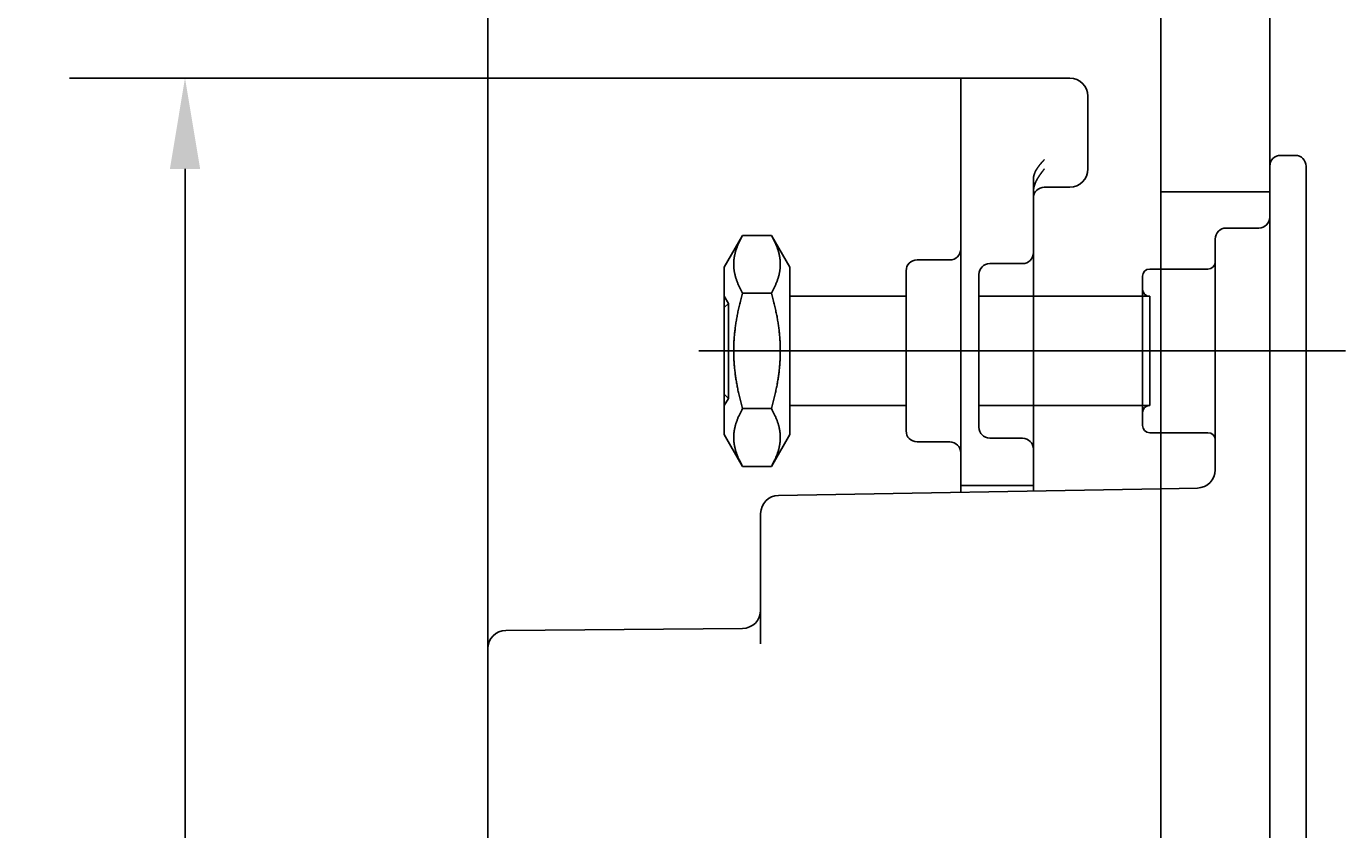
# Model space of a CAD drawing. Extents: x 12 to 149, y 8 to 286.
# Drawn here: x 110 to 146, y 210 to 232 of the extents above; entities that cross this region are included whole.
import ezdxf

# ---------------------------------------------------------------- set-up
doc = ezdxf.new("R2010")
doc.units = 0
doc.layers.get('0').update_dxf_attribs({"linetype": 'CONTINUOUS'})
doc.layers.get('DEFPOINTS').update_dxf_attribs({"linetype": 'CONTINUOUS'})
for name, color, linetype in [('BEMAßUNGEN_DIN_', 7, 'CONTINUOUS'), ('MITTELLINIE_DIN_', 7, 'CONTINUOUS'), ('SICHTBARE_KANTEN_DIN_', 7, 'CONTINUOUS'), ('VERDECKTE_KANTEN_DIN_', 7, 'CONTINUOUS')]:
    doc.layers.add(name, color=color, linetype=linetype)
doc.styles.add('STANDARD-DIN_0', font='txt.shx', dxfattribs={"bigfont": 'bigfont.shx'})
doc.dimstyles.get("Standard").update_dxf_attribs({"dimtxt": 0.18, "dimasz": 0.18, "dimexe": 0.18, "dimexo": 0.0625, "dimgap": 0.09, "dimtad": 0, "dimtih": 1, "dimtoh": 1, "dimzin": 0, "dimcen": 0.09, "dimazin": 3, "dimtfac": 1, "dimtofl": 0, "dimtmove": 0, "dimatfit": 3})

# ---------------------------------------------------------------- blocks, each defined once
blk = doc.blocks.new('*U93')
at = {"layer": 'BEMAßUNGEN_DIN_', "color": 7, "style": 'STANDARD-DIN_0'}
blk.add_text('18.5', height=3.5, dxfattribs=at).set_placement((127.426, 272.571))
blk = doc.blocks.new('*D22')
at = {"layer": 'BEMAßUNGEN_DIN_', "color": 7, "linetype": 'CONTINUOUS'}
for p, q in [((122.853, 213.21), (122.853, 274.946)), ((141.353, 251.771), (141.353, 274.946)), ((138.853, 271.771), (125.353, 271.771))]:
    blk.add_line(p, q, dxfattribs=at)
for points in [[(125.353, 272.187), (125.353, 271.354), (122.853, 271.771)], [(138.853, 272.187), (138.853, 271.354), (141.353, 271.771)]]:
    blk.add_solid(points, dxfattribs=at)
at = {"layer": 'DEFPOINTS', "color": 0, "linetype": 'CONTINUOUS'}
for p in [(122.853, 271.771), (141.353, 251.771), (122.853, 213.21)]:
    blk.add_point(p, dxfattribs=at)
blk.add_blockref('*U93', (0, 0))
blk = doc.blocks.new('*U94')
at = {"layer": 'BEMAßUNGEN_DIN_', "color": 7, "style": 'STANDARD-DIN_0'}
blk.add_text('68', height=3.5, rotation=90, dxfattribs=at).set_placement((113.725, 193.954))
blk = doc.blocks.new('*D23')
at = {"layer": 'BEMAßUNGEN_DIN_', "color": 7, "linetype": 'CONTINUOUS'}
for p, q in [((135.853, 230.996), (111.35, 230.996)), ((114.525, 228.496), (114.525, 165.246)), ((135.853, 162.746), (111.35, 162.746))]:
    blk.add_line(p, q, dxfattribs=at)
for points in [[(114.109, 228.496), (114.942, 228.496), (114.525, 230.996)], [(114.109, 165.246), (114.942, 165.246), (114.525, 162.746)]]:
    blk.add_solid(points, dxfattribs=at)
at = {"layer": 'DEFPOINTS', "color": 0, "linetype": 'CONTINUOUS'}
for p in [(135.853, 230.996), (114.525, 162.746), (135.853, 162.746)]:
    blk.add_point(p, dxfattribs=at)
blk.add_blockref('*U94', (0, 0))

msp = doc.modelspace()

# ---------------------------------------------------------------- linework, layer by layer
at = {"layer": 'MITTELLINIE_DIN_'}
msp.add_line((146.438, 223.496), (128.653, 223.496), dxfattribs=at)
at = {"layer": 'SICHTBARE_KANTEN_DIN_'}
for p, q in [((141.353, 82.871), (141.353, 251.771)), ((144.353, 251.771), (144.353, 82.871)), ((135.853, 230.496), (135.853, 230.996)), ((135.853, 230.996), (138.853, 230.996)), ((135.853, 230.496), (135.853, 223.443)), ((139.353, 228.496), (139.353, 230.496)), ((145.053, 228.871), (144.653, 228.871)), ((145.353, 228.571), (145.353, 226.371)), ((137.853, 227.871), (137.853, 223.443)), ((138.153, 227.996), (138.853, 227.996)), ((129.353, 225.796), (129.858, 226.671)), ((130.647, 226.671), (129.858, 226.671)), ((131.153, 225.796), (130.647, 226.671)), ((145.353, 226.371), (145.353, 167.371)), ((135.553, 225.996), (134.653, 225.996)), ((129.353, 225.796), (129.353, 221.196)), ((131.153, 221.196), (131.153, 225.796)), ((134.353, 221.296), (134.353, 225.696)), ((141.353, 225.746), (141.053, 225.746)), ((140.853, 221.446), (140.853, 225.546)), ((130.647, 225.083), (129.858, 225.083)), ((134.353, 224.996), (131.153, 224.996)), ((140.853, 224.996), (137.853, 224.996)), ((135.853, 221.395), (135.853, 223.443)), ((137.853, 223.443), (137.853, 221.395)), ((130.647, 221.908), (129.858, 221.908)), ((134.353, 221.996), (131.153, 221.996)), ((140.853, 221.996), (137.853, 221.996)), ((135.853, 221.395), (135.853, 220.157)), ((137.853, 220.157), (137.853, 221.395)), ((129.353, 221.196), (129.858, 220.32)), ((131.153, 221.196), (130.647, 220.32)), ((135.553, 220.996), (134.653, 220.996)), ((141.353, 221.246), (141.053, 221.246)), ((130.647, 220.32), (129.858, 220.32)), ((135.853, 219.796), (135.853, 220.157)), ((137.853, 220.157), (137.853, 219.796)), ((130.846, 219.523), (130.844, 219.523)), ((141.353, 219.706), (130.846, 219.523)), ((135.853, 219.796), (135.853, 219.708)), ((135.853, 219.796), (137.853, 219.796)), ((135.853, 219.708), (135.853, 219.683)), ((135.853, 219.61), (135.853, 219.683)), ((137.853, 219.708), (137.853, 219.796)), ((137.853, 219.683), (137.853, 219.708)), ((137.853, 219.683), (137.853, 219.645)), ((130.353, 219.023), (130.353, 217.179)), ((130.353, 217.179), (130.353, 215.442)), ((129.857, 215.866), (123.348, 215.809)), ((122.853, 215.31), (122.853, 213.21)), ((122.853, 213.21), (122.853, 197.921))]:
    msp.add_line(p, q, dxfattribs=at)
for points in [[(138.153, 228.496, 0), (138.151, 228.493, 0), (138.149, 228.49, 0), (138.146, 228.487, 0), (138.144, 228.485, 0), (138.142, 228.482, 0), (138.14, 228.479, 0), (138.138, 228.476, 0), (138.136, 228.473, 0), (138.133, 228.47, 0), (138.131, 228.468, 0), (138.129, 228.465, 0), (138.127, 228.462, 0), (138.125, 228.459, 0), (138.122, 228.456, 0), (138.12, 228.453, 0), (138.118, 228.45, 0), (138.116, 228.448, 0), (138.114, 228.445, 0), (138.111, 228.442, 0), (138.109, 228.439, 0), (138.107, 228.436, 0), (138.105, 228.433, 0), (138.102, 228.43, 0), (138.1, 228.427, 0), (138.098, 228.424, 0), (138.096, 228.421, 0), (138.094, 228.418, 0), (138.091, 228.415, 0), (138.089, 228.412, 0), (138.087, 228.409, 0), (138.085, 228.406, 0), (138.082, 228.403, 0), (138.08, 228.4, 0), (138.078, 228.397, 0), (138.076, 228.394, 0), (138.073, 228.391, 0), (138.071, 228.388, 0), (138.069, 228.385, 0), (138.067, 228.382, 0), (138.065, 228.379, 0), (138.062, 228.376, 0), (138.06, 228.373, 0), (138.058, 228.37, 0), (138.056, 228.367, 0), (138.053, 228.363, 0), (138.051, 228.36, 0), (138.049, 228.357, 0), (138.047, 228.354, 0), (138.045, 228.351, 0), (138.042, 228.348, 0), (138.04, 228.345, 0), (138.038, 228.342, 0), (138.036, 228.339, 0), (138.034, 228.335, 0), (138.032, 228.332, 0), (138.029, 228.329, 0), (138.027, 228.326, 0), (138.025, 228.323, 0), (138.023, 228.32, 0), (138.021, 228.317, 0), (138.019, 228.313, 0), (138.016, 228.31, 0), (138.014, 228.307, 0), (138.012, 228.304, 0), (138.01, 228.301, 0), (138.008, 228.298, 0), (138.006, 228.294, 0), (138.004, 228.291, 0), (138.002, 228.288, 0), (138, 228.285, 0), (137.998, 228.282, 0), (137.996, 228.279, 0), (137.993, 228.275, 0), (137.991, 228.272, 0), (137.989, 228.269, 0), (137.987, 228.266, 0), (137.985, 228.263, 0), (137.983, 228.259, 0), (137.981, 228.256, 0), (137.979, 228.253, 0), (137.977, 228.25, 0), (137.975, 228.247, 0), (137.974, 228.243, 0), (137.972, 228.24, 0), (137.97, 228.237, 0), (137.968, 228.234, 0), (137.966, 228.231, 0), (137.964, 228.227, 0), (137.962, 228.224, 0), (137.96, 228.221, 0), (137.958, 228.218, 0), (137.957, 228.215, 0), (137.955, 228.211, 0), (137.953, 228.208, 0), (137.951, 228.205, 0), (137.949, 228.202, 0), (137.948, 228.198, 0), (137.946, 228.195, 0), (137.944, 228.192, 0), (137.942, 228.189, 0), (137.941, 228.186, 0), (137.939, 228.182, 0), (137.937, 228.179, 0), (137.936, 228.176, 0), (137.934, 228.173, 0), (137.932, 228.17, 0), (137.931, 228.166, 0), (137.929, 228.163, 0), (137.927, 228.16, 0), (137.926, 228.157, 0), (137.924, 228.154, 0), (137.923, 228.15, 0), (137.921, 228.147, 0), (137.92, 228.144, 0), (137.918, 228.141, 0), (137.917, 228.138, 0), (137.915, 228.135, 0), (137.914, 228.131, 0), (137.912, 228.128, 0), (137.911, 228.125, 0), (137.91, 228.122, 0), (137.908, 228.118, 0), (137.907, 228.115, 0), (137.906, 228.112, 0), (137.904, 228.109, 0), (137.903, 228.105, 0), (137.902, 228.102, 0), (137.9, 228.098, 0), (137.899, 228.095, 0), (137.898, 228.092, 0), (137.896, 228.088, 0), (137.895, 228.085, 0), (137.894, 228.081, 0), (137.893, 228.078, 0), (137.891, 228.074, 0), (137.89, 228.071, 0), (137.889, 228.067, 0), (137.888, 228.064, 0), (137.887, 228.06, 0), (137.885, 228.057, 0), (137.884, 228.053, 0), (137.883, 228.05, 0), (137.882, 228.046, 0), (137.881, 228.042, 0), (137.88, 228.039, 0), (137.879, 228.035, 0), (137.878, 228.031, 0), (137.877, 228.028, 0), (137.876, 228.024, 0), (137.875, 228.021, 0), (137.874, 228.017, 0), (137.873, 228.013, 0), (137.872, 228.01, 0), (137.871, 228.006, 0), (137.87, 228.002, 0), (137.869, 227.998, 0), (137.868, 227.995, 0), (137.867, 227.991, 0), (137.867, 227.987, 0), (137.866, 227.984, 0), (137.865, 227.98, 0), (137.864, 227.976, 0), (137.863, 227.973, 0), (137.863, 227.969, 0), (137.862, 227.965, 0), (137.861, 227.962, 0), (137.861, 227.958, 0), (137.86, 227.954, 0), (137.86, 227.95, 0), (137.859, 227.947, 0), (137.858, 227.943, 0), (137.858, 227.939, 0), (137.857, 227.936, 0), (137.857, 227.932, 0), (137.856, 227.928, 0), (137.856, 227.925, 0), (137.856, 227.921, 0), (137.855, 227.917, 0), (137.855, 227.914, 0), (137.855, 227.91, 0), (137.854, 227.907, 0), (137.854, 227.903, 0), (137.854, 227.899, 0), (137.854, 227.896, 0), (137.853, 227.892, 0), (137.853, 227.889, 0), (137.853, 227.885, 0), (137.853, 227.882, 0), (137.853, 227.878, 0), (137.853, 227.875, 0), (137.853, 227.871, 0)], [(129.858, 226.671, 0), (129.847, 226.652, 0), (129.837, 226.633, 0), (129.826, 226.614, 0), (129.816, 226.595, 0), (129.806, 226.577, 0), (129.797, 226.558, 0), (129.788, 226.54, 0), (129.779, 226.522, 0), (129.77, 226.504, 0), (129.761, 226.486, 0), (129.753, 226.468, 0), (129.745, 226.451, 0), (129.738, 226.433, 0), (129.73, 226.416, 0), (129.723, 226.399, 0), (129.716, 226.382, 0), (129.71, 226.365, 0), (129.703, 226.348, 0), (129.697, 226.331, 0), (129.691, 226.314, 0), (129.685, 226.298, 0), (129.68, 226.281, 0), (129.674, 226.265, 0), (129.669, 226.248, 0), (129.665, 226.232, 0), (129.66, 226.216, 0), (129.656, 226.2, 0), (129.652, 226.183, 0), (129.648, 226.167, 0), (129.644, 226.151, 0), (129.64, 226.135, 0), (129.637, 226.119, 0), (129.634, 226.104, 0), (129.631, 226.088, 0), (129.629, 226.072, 0), (129.626, 226.056, 0), (129.624, 226.041, 0), (129.622, 226.025, 0), (129.62, 226.009, 0), (129.618, 225.994, 0), (129.617, 225.978, 0), (129.616, 225.963, 0), (129.615, 225.947, 0), (129.614, 225.932, 0), (129.613, 225.916, 0), (129.613, 225.9, 0), (129.613, 225.885, 0), (129.613, 225.869, 0), (129.613, 225.854, 0), (129.613, 225.838, 0), (129.614, 225.823, 0), (129.615, 225.807, 0), (129.616, 225.792, 0), (129.617, 225.776, 0), (129.618, 225.761, 0), (129.62, 225.745, 0), (129.622, 225.729, 0), (129.624, 225.714, 0), (129.626, 225.698, 0), (129.629, 225.682, 0), (129.631, 225.667, 0), (129.634, 225.651, 0), (129.637, 225.635, 0), (129.64, 225.619, 0), (129.644, 225.603, 0), (129.648, 225.587, 0), (129.652, 225.571, 0), (129.656, 225.555, 0), (129.66, 225.539, 0), (129.665, 225.522, 0), (129.669, 225.506, 0), (129.674, 225.49, 0), (129.68, 225.473, 0), (129.685, 225.457, 0), (129.691, 225.44, 0), (129.697, 225.423, 0), (129.703, 225.407, 0), (129.71, 225.39, 0), (129.716, 225.373, 0), (129.723, 225.355, 0), (129.73, 225.338, 0), (129.738, 225.321, 0), (129.745, 225.303, 0), (129.753, 225.286, 0), (129.761, 225.268, 0), (129.77, 225.25, 0), (129.779, 225.232, 0), (129.788, 225.214, 0), (129.797, 225.196, 0), (129.806, 225.178, 0), (129.816, 225.159, 0), (129.826, 225.14, 0), (129.837, 225.122, 0), (129.847, 225.103, 0), (129.858, 225.083, 0)], [(130.647, 225.083, 0), (130.658, 225.103, 0), (130.669, 225.122, 0), (130.679, 225.14, 0), (130.69, 225.159, 0), (130.699, 225.178, 0), (130.709, 225.196, 0), (130.718, 225.214, 0), (130.727, 225.232, 0), (130.736, 225.25, 0), (130.744, 225.268, 0), (130.752, 225.286, 0), (130.76, 225.303, 0), (130.768, 225.321, 0), (130.775, 225.338, 0), (130.783, 225.355, 0), (130.79, 225.373, 0), (130.796, 225.39, 0), (130.803, 225.407, 0), (130.809, 225.423, 0), (130.815, 225.44, 0), (130.82, 225.457, 0), (130.826, 225.473, 0), (130.831, 225.49, 0), (130.836, 225.506, 0), (130.841, 225.522, 0), (130.846, 225.539, 0), (130.85, 225.555, 0), (130.854, 225.571, 0), (130.858, 225.587, 0), (130.862, 225.603, 0), (130.865, 225.619, 0), (130.869, 225.635, 0), (130.872, 225.651, 0), (130.875, 225.667, 0), (130.877, 225.682, 0), (130.88, 225.698, 0), (130.882, 225.714, 0), (130.884, 225.729, 0), (130.886, 225.745, 0), (130.887, 225.761, 0), (130.889, 225.776, 0), (130.89, 225.792, 0), (130.891, 225.807, 0), (130.892, 225.823, 0), (130.892, 225.838, 0), (130.893, 225.854, 0), (130.893, 225.869, 0), (130.893, 225.885, 0), (130.893, 225.9, 0), (130.892, 225.916, 0), (130.892, 225.932, 0), (130.891, 225.947, 0), (130.89, 225.963, 0), (130.889, 225.978, 0), (130.887, 225.994, 0), (130.886, 226.009, 0), (130.884, 226.025, 0), (130.882, 226.041, 0), (130.88, 226.056, 0), (130.877, 226.072, 0), (130.875, 226.088, 0), (130.872, 226.104, 0), (130.869, 226.119, 0), (130.865, 226.135, 0), (130.862, 226.151, 0), (130.858, 226.167, 0), (130.854, 226.183, 0), (130.85, 226.2, 0), (130.846, 226.216, 0), (130.841, 226.232, 0), (130.836, 226.248, 0), (130.831, 226.265, 0), (130.826, 226.281, 0), (130.82, 226.298, 0), (130.815, 226.314, 0), (130.809, 226.331, 0), (130.803, 226.348, 0), (130.796, 226.365, 0), (130.79, 226.382, 0), (130.783, 226.399, 0), (130.775, 226.416, 0), (130.768, 226.433, 0), (130.76, 226.451, 0), (130.752, 226.468, 0), (130.744, 226.486, 0), (130.736, 226.504, 0), (130.727, 226.522, 0), (130.718, 226.54, 0), (130.709, 226.558, 0), (130.699, 226.577, 0), (130.69, 226.595, 0), (130.679, 226.614, 0), (130.669, 226.633, 0), (130.658, 226.652, 0), (130.647, 226.671, 0)], [(129.858, 225.083, 0), (129.847, 225.045, 0), (129.837, 225.007, 0), (129.826, 224.969, 0), (129.816, 224.932, 0), (129.806, 224.895, 0), (129.797, 224.858, 0), (129.788, 224.821, 0), (129.779, 224.785, 0), (129.77, 224.749, 0), (129.761, 224.714, 0), (129.753, 224.678, 0), (129.745, 224.643, 0), (129.738, 224.608, 0), (129.73, 224.573, 0), (129.723, 224.539, 0), (129.716, 224.505, 0), (129.71, 224.471, 0), (129.703, 224.437, 0), (129.697, 224.403, 0), (129.691, 224.37, 0), (129.685, 224.337, 0), (129.68, 224.303, 0), (129.674, 224.271, 0), (129.669, 224.238, 0), (129.665, 224.205, 0), (129.66, 224.173, 0), (129.656, 224.14, 0), (129.652, 224.108, 0), (129.648, 224.076, 0), (129.644, 224.044, 0), (129.64, 224.012, 0), (129.637, 223.98, 0), (129.634, 223.949, 0), (129.631, 223.917, 0), (129.629, 223.885, 0), (129.626, 223.854, 0), (129.624, 223.823, 0), (129.622, 223.791, 0), (129.62, 223.76, 0), (129.618, 223.729, 0), (129.617, 223.698, 0), (129.616, 223.666, 0), (129.615, 223.635, 0), (129.614, 223.604, 0), (129.613, 223.573, 0), (129.613, 223.542, 0), (129.613, 223.511, 0), (129.613, 223.48, 0), (129.613, 223.449, 0), (129.613, 223.418, 0), (129.614, 223.387, 0), (129.615, 223.356, 0), (129.616, 223.325, 0), (129.617, 223.294, 0), (129.618, 223.263, 0), (129.62, 223.231, 0), (129.622, 223.2, 0), (129.624, 223.169, 0), (129.626, 223.137, 0), (129.629, 223.106, 0), (129.631, 223.074, 0), (129.634, 223.043, 0), (129.637, 223.011, 0), (129.64, 222.979, 0), (129.644, 222.947, 0), (129.648, 222.915, 0), (129.652, 222.883, 0), (129.656, 222.851, 0), (129.66, 222.819, 0), (129.665, 222.786, 0), (129.669, 222.753, 0), (129.674, 222.721, 0), (129.68, 222.688, 0), (129.685, 222.655, 0), (129.691, 222.621, 0), (129.697, 222.588, 0), (129.703, 222.554, 0), (129.71, 222.52, 0), (129.716, 222.486, 0), (129.723, 222.452, 0), (129.73, 222.418, 0), (129.738, 222.383, 0), (129.745, 222.348, 0), (129.753, 222.313, 0), (129.761, 222.278, 0), (129.77, 222.242, 0), (129.779, 222.206, 0), (129.788, 222.17, 0), (129.797, 222.133, 0), (129.806, 222.097, 0), (129.816, 222.06, 0), (129.826, 222.022, 0), (129.837, 221.984, 0), (129.847, 221.946, 0), (129.858, 221.908, 0)], [(130.647, 221.908, 0), (130.658, 221.946, 0), (130.669, 221.984, 0), (130.679, 222.022, 0), (130.69, 222.06, 0), (130.699, 222.097, 0), (130.709, 222.133, 0), (130.718, 222.17, 0), (130.727, 222.206, 0), (130.736, 222.242, 0), (130.744, 222.278, 0), (130.752, 222.313, 0), (130.76, 222.348, 0), (130.768, 222.383, 0), (130.775, 222.418, 0), (130.783, 222.452, 0), (130.79, 222.486, 0), (130.796, 222.52, 0), (130.803, 222.554, 0), (130.809, 222.588, 0), (130.815, 222.621, 0), (130.82, 222.655, 0), (130.826, 222.688, 0), (130.831, 222.721, 0), (130.836, 222.753, 0), (130.841, 222.786, 0), (130.846, 222.819, 0), (130.85, 222.851, 0), (130.854, 222.883, 0), (130.858, 222.915, 0), (130.862, 222.947, 0), (130.865, 222.979, 0), (130.869, 223.011, 0), (130.872, 223.043, 0), (130.875, 223.074, 0), (130.877, 223.106, 0), (130.88, 223.137, 0), (130.882, 223.169, 0), (130.884, 223.2, 0), (130.886, 223.231, 0), (130.887, 223.263, 0), (130.889, 223.294, 0), (130.89, 223.325, 0), (130.891, 223.356, 0), (130.892, 223.387, 0), (130.892, 223.418, 0), (130.893, 223.449, 0), (130.893, 223.48, 0), (130.893, 223.511, 0), (130.893, 223.542, 0), (130.892, 223.573, 0), (130.892, 223.604, 0), (130.891, 223.635, 0), (130.89, 223.666, 0), (130.889, 223.698, 0), (130.887, 223.729, 0), (130.886, 223.76, 0), (130.884, 223.791, 0), (130.882, 223.823, 0), (130.88, 223.854, 0), (130.877, 223.885, 0), (130.875, 223.917, 0), (130.872, 223.949, 0), (130.869, 223.98, 0), (130.865, 224.012, 0), (130.862, 224.044, 0), (130.858, 224.076, 0), (130.854, 224.108, 0), (130.85, 224.14, 0), (130.846, 224.173, 0), (130.841, 224.205, 0), (130.836, 224.238, 0), (130.831, 224.271, 0), (130.826, 224.303, 0), (130.82, 224.337, 0), (130.815, 224.37, 0), (130.809, 224.403, 0), (130.803, 224.437, 0), (130.796, 224.471, 0), (130.79, 224.505, 0), (130.783, 224.539, 0), (130.775, 224.573, 0), (130.768, 224.608, 0), (130.76, 224.643, 0), (130.752, 224.678, 0), (130.744, 224.714, 0), (130.736, 224.749, 0), (130.727, 224.785, 0), (130.718, 224.821, 0), (130.709, 224.858, 0), (130.699, 224.895, 0), (130.69, 224.932, 0), (130.679, 224.969, 0), (130.669, 225.007, 0), (130.658, 225.045, 0), (130.647, 225.083, 0)], [(129.858, 221.908, 0), (129.847, 221.889, 0), (129.837, 221.87, 0), (129.826, 221.851, 0), (129.816, 221.832, 0), (129.806, 221.814, 0), (129.797, 221.795, 0), (129.788, 221.777, 0), (129.779, 221.759, 0), (129.77, 221.741, 0), (129.761, 221.723, 0), (129.753, 221.705, 0), (129.745, 221.688, 0), (129.738, 221.67, 0), (129.73, 221.653, 0), (129.723, 221.636, 0), (129.716, 221.619, 0), (129.71, 221.602, 0), (129.703, 221.585, 0), (129.697, 221.568, 0), (129.691, 221.551, 0), (129.685, 221.535, 0), (129.68, 221.518, 0), (129.674, 221.502, 0), (129.669, 221.485, 0), (129.665, 221.469, 0), (129.66, 221.453, 0), (129.656, 221.436, 0), (129.652, 221.42, 0), (129.648, 221.404, 0), (129.644, 221.388, 0), (129.64, 221.372, 0), (129.637, 221.356, 0), (129.634, 221.341, 0), (129.631, 221.325, 0), (129.629, 221.309, 0), (129.626, 221.293, 0), (129.624, 221.278, 0), (129.622, 221.262, 0), (129.62, 221.246, 0), (129.618, 221.231, 0), (129.617, 221.215, 0), (129.616, 221.199, 0), (129.615, 221.184, 0), (129.614, 221.168, 0), (129.613, 221.153, 0), (129.613, 221.137, 0), (129.613, 221.122, 0), (129.613, 221.106, 0), (129.613, 221.091, 0), (129.613, 221.075, 0), (129.614, 221.06, 0), (129.615, 221.044, 0), (129.616, 221.029, 0), (129.617, 221.013, 0), (129.618, 220.997, 0), (129.62, 220.982, 0), (129.622, 220.966, 0), (129.624, 220.951, 0), (129.626, 220.935, 0), (129.629, 220.919, 0), (129.631, 220.903, 0), (129.634, 220.888, 0), (129.637, 220.872, 0), (129.64, 220.856, 0), (129.644, 220.84, 0), (129.648, 220.824, 0), (129.652, 220.808, 0), (129.656, 220.792, 0), (129.66, 220.776, 0), (129.665, 220.759, 0), (129.669, 220.743, 0), (129.674, 220.727, 0), (129.68, 220.71, 0), (129.685, 220.694, 0), (129.691, 220.677, 0), (129.697, 220.66, 0), (129.703, 220.643, 0), (129.71, 220.626, 0), (129.716, 220.609, 0), (129.723, 220.592, 0), (129.73, 220.575, 0), (129.738, 220.558, 0), (129.745, 220.54, 0), (129.753, 220.523, 0), (129.761, 220.505, 0), (129.77, 220.487, 0), (129.779, 220.469, 0), (129.788, 220.451, 0), (129.797, 220.433, 0), (129.806, 220.415, 0), (129.816, 220.396, 0), (129.826, 220.377, 0), (129.837, 220.358, 0), (129.847, 220.339, 0), (129.858, 220.32, 0)], [(130.647, 220.32, 0), (130.658, 220.339, 0), (130.669, 220.358, 0), (130.679, 220.377, 0), (130.69, 220.396, 0), (130.699, 220.415, 0), (130.709, 220.433, 0), (130.718, 220.451, 0), (130.727, 220.469, 0), (130.736, 220.487, 0), (130.744, 220.505, 0), (130.752, 220.523, 0), (130.76, 220.54, 0), (130.768, 220.558, 0), (130.775, 220.575, 0), (130.783, 220.592, 0), (130.79, 220.609, 0), (130.796, 220.626, 0), (130.803, 220.643, 0), (130.809, 220.66, 0), (130.815, 220.677, 0), (130.82, 220.694, 0), (130.826, 220.71, 0), (130.831, 220.727, 0), (130.836, 220.743, 0), (130.841, 220.759, 0), (130.846, 220.776, 0), (130.85, 220.792, 0), (130.854, 220.808, 0), (130.858, 220.824, 0), (130.862, 220.84, 0), (130.865, 220.856, 0), (130.869, 220.872, 0), (130.872, 220.888, 0), (130.875, 220.903, 0), (130.877, 220.919, 0), (130.88, 220.935, 0), (130.882, 220.951, 0), (130.884, 220.966, 0), (130.886, 220.982, 0), (130.887, 220.997, 0), (130.889, 221.013, 0), (130.89, 221.029, 0), (130.891, 221.044, 0), (130.892, 221.06, 0), (130.892, 221.075, 0), (130.893, 221.091, 0), (130.893, 221.106, 0), (130.893, 221.122, 0), (130.893, 221.137, 0), (130.892, 221.153, 0), (130.892, 221.168, 0), (130.891, 221.184, 0), (130.89, 221.199, 0), (130.889, 221.215, 0), (130.887, 221.231, 0), (130.886, 221.246, 0), (130.884, 221.262, 0), (130.882, 221.278, 0), (130.88, 221.293, 0), (130.877, 221.309, 0), (130.875, 221.325, 0), (130.872, 221.341, 0), (130.869, 221.356, 0), (130.865, 221.372, 0), (130.862, 221.388, 0), (130.858, 221.404, 0), (130.854, 221.42, 0), (130.85, 221.436, 0), (130.846, 221.453, 0), (130.841, 221.469, 0), (130.836, 221.485, 0), (130.831, 221.502, 0), (130.826, 221.518, 0), (130.82, 221.535, 0), (130.815, 221.551, 0), (130.809, 221.568, 0), (130.803, 221.585, 0), (130.796, 221.602, 0), (130.79, 221.619, 0), (130.783, 221.636, 0), (130.775, 221.653, 0), (130.768, 221.67, 0), (130.76, 221.688, 0), (130.752, 221.705, 0), (130.744, 221.723, 0), (130.736, 221.741, 0), (130.727, 221.759, 0), (130.718, 221.777, 0), (130.709, 221.795, 0), (130.699, 221.814, 0), (130.69, 221.832, 0), (130.679, 221.851, 0), (130.669, 221.87, 0), (130.658, 221.889, 0), (130.647, 221.908, 0)]]:
    msp.add_polyline3d(points, dxfattribs=at)
for centre, radius, start, end in [((138.853, 230.496), 0.5, 0, 90), ((144.653, 228.571), 0.3, 90, 180), ((145.053, 228.571), 0.3, 0, 90), ((138.853, 228.496), 0.5, 270, 0), ((138.153, 227.696), 0.3, 90, 180), ((134.653, 225.696), 0.3, 90, 180), ((135.553, 226.296), 0.3, 270, 0), ((141.053, 225.546), 0.2, 90, 180), ((134.653, 221.296), 0.3, 180, 270), ((141.053, 221.446), 0.2, 180, 270), ((135.553, 220.696), 0.3, 0, 90), ((130.853, 219.023), 0.5, 91, 180), ((129.853, 216.366), 0.5, 270.5, 0), ((123.353, 215.31), 0.5, 90.5, 180)]:
    msp.add_arc(centre, radius, start, end, dxfattribs=at)
at = {"layer": 'VERDECKTE_KANTEN_DIN_'}
for p, q in [((137.853, 227.871), (137.853, 228.217)), ((141.353, 227.871), (144.353, 227.871)), ((144.053, 226.871), (143.153, 226.871)), ((142.853, 226.129), (142.853, 226.571)), ((142.853, 226.129), (142.853, 220.224)), ((137.553, 225.896), (136.653, 225.896)), ((142.653, 225.746), (141.353, 225.746)), ((136.353, 225.596), (136.353, 221.396)), ((129.465, 224.801), (129.353, 224.996)), ((131.153, 221.996), (131.153, 224.996)), ((131.153, 224.996), (131.153, 224.996)), ((131.153, 224.996), (131.153, 224.996)), ((137.853, 224.996), (136.353, 224.996)), ((141.053, 224.996), (140.853, 224.996)), ((141.053, 221.996), (141.053, 224.996)), ((129.353, 224.689), (129.465, 224.801)), ((129.465, 224.801), (129.465, 222.19)), ((129.353, 222.302), (129.465, 222.19)), ((129.465, 222.19), (129.353, 221.995)), ((131.153, 221.996), (131.153, 221.995)), ((131.153, 221.996), (131.153, 221.996)), ((137.853, 221.996), (136.353, 221.996)), ((141.053, 221.996), (140.853, 221.996)), ((137.553, 221.096), (136.653, 221.096)), ((142.653, 221.246), (141.353, 221.246)), ((142.362, 219.724), (141.353, 219.706))]:
    msp.add_line(p, q, dxfattribs=at)
for points in [[(137.853, 228.217, 0), (137.853, 228.22, 0), (137.853, 228.223, 0), (137.853, 228.226, 0), (137.853, 228.229, 0), (137.853, 228.232, 0), (137.853, 228.235, 0), (137.854, 228.239, 0), (137.854, 228.242, 0), (137.854, 228.245, 0), (137.854, 228.248, 0), (137.855, 228.251, 0), (137.855, 228.254, 0), (137.855, 228.257, 0), (137.856, 228.26, 0), (137.856, 228.263, 0), (137.856, 228.266, 0), (137.857, 228.27, 0), (137.857, 228.273, 0), (137.858, 228.276, 0), (137.858, 228.279, 0), (137.859, 228.282, 0), (137.86, 228.285, 0), (137.86, 228.289, 0), (137.861, 228.292, 0), (137.861, 228.295, 0), (137.862, 228.298, 0), (137.863, 228.301, 0), (137.863, 228.304, 0), (137.864, 228.308, 0), (137.865, 228.311, 0), (137.866, 228.314, 0), (137.867, 228.317, 0), (137.867, 228.32, 0), (137.868, 228.323, 0), (137.869, 228.327, 0), (137.87, 228.33, 0), (137.871, 228.333, 0), (137.872, 228.336, 0), (137.873, 228.339, 0), (137.874, 228.342, 0), (137.875, 228.345, 0), (137.876, 228.349, 0), (137.877, 228.352, 0), (137.878, 228.355, 0), (137.879, 228.358, 0), (137.88, 228.361, 0), (137.881, 228.364, 0), (137.882, 228.367, 0), (137.883, 228.37, 0), (137.884, 228.373, 0), (137.885, 228.376, 0), (137.887, 228.38, 0), (137.888, 228.383, 0), (137.889, 228.386, 0), (137.89, 228.389, 0), (137.891, 228.392, 0), (137.893, 228.395, 0), (137.894, 228.398, 0), (137.895, 228.401, 0), (137.896, 228.404, 0), (137.898, 228.406, 0), (137.899, 228.409, 0), (137.9, 228.412, 0), (137.902, 228.415, 0), (137.903, 228.418, 0), (137.904, 228.421, 0), (137.906, 228.424, 0), (137.907, 228.427, 0), (137.908, 228.429, 0), (137.91, 228.432, 0), (137.911, 228.435, 0), (137.912, 228.438, 0), (137.914, 228.44, 0), (137.915, 228.443, 0), (137.917, 228.446, 0), (137.918, 228.449, 0), (137.92, 228.451, 0), (137.921, 228.454, 0), (137.923, 228.457, 0), (137.924, 228.46, 0), (137.926, 228.462, 0), (137.927, 228.465, 0), (137.929, 228.468, 0), (137.931, 228.471, 0), (137.932, 228.473, 0), (137.934, 228.476, 0), (137.936, 228.479, 0), (137.937, 228.482, 0), (137.939, 228.484, 0), (137.941, 228.487, 0), (137.942, 228.49, 0), (137.944, 228.493, 0), (137.946, 228.495, 0), (137.948, 228.498, 0), (137.949, 228.501, 0), (137.951, 228.504, 0), (137.953, 228.506, 0), (137.955, 228.509, 0), (137.957, 228.512, 0), (137.958, 228.515, 0), (137.96, 228.517, 0), (137.962, 228.52, 0), (137.964, 228.523, 0), (137.966, 228.526, 0), (137.968, 228.528, 0), (137.97, 228.531, 0), (137.972, 228.534, 0), (137.974, 228.537, 0), (137.975, 228.539, 0), (137.977, 228.542, 0), (137.979, 228.545, 0), (137.981, 228.548, 0), (137.983, 228.55, 0), (137.985, 228.553, 0), (137.987, 228.556, 0), (137.989, 228.559, 0), (137.991, 228.561, 0), (137.993, 228.564, 0), (137.996, 228.567, 0), (137.998, 228.569, 0), (138, 228.572, 0), (138.002, 228.575, 0), (138.004, 228.578, 0), (138.006, 228.58, 0), (138.008, 228.583, 0), (138.01, 228.586, 0), (138.012, 228.589, 0), (138.014, 228.591, 0), (138.016, 228.594, 0), (138.019, 228.597, 0), (138.021, 228.599, 0), (138.023, 228.602, 0), (138.025, 228.605, 0), (138.027, 228.607, 0), (138.029, 228.61, 0), (138.032, 228.613, 0), (138.034, 228.616, 0), (138.036, 228.618, 0), (138.038, 228.621, 0), (138.04, 228.624, 0), (138.042, 228.626, 0), (138.045, 228.629, 0), (138.047, 228.632, 0), (138.049, 228.634, 0), (138.051, 228.637, 0), (138.053, 228.64, 0), (138.056, 228.642, 0), (138.058, 228.645, 0), (138.06, 228.647, 0), (138.062, 228.65, 0), (138.065, 228.653, 0), (138.067, 228.655, 0), (138.069, 228.658, 0), (138.071, 228.661, 0), (138.073, 228.663, 0), (138.076, 228.666, 0), (138.078, 228.668, 0), (138.08, 228.671, 0), (138.082, 228.674, 0), (138.085, 228.676, 0), (138.087, 228.679, 0), (138.089, 228.681, 0), (138.091, 228.684, 0), (138.094, 228.686, 0), (138.096, 228.689, 0), (138.098, 228.691, 0), (138.1, 228.694, 0), (138.102, 228.697, 0), (138.105, 228.699, 0), (138.107, 228.702, 0), (138.109, 228.704, 0), (138.111, 228.707, 0), (138.114, 228.709, 0), (138.116, 228.712, 0), (138.118, 228.714, 0), (138.12, 228.717, 0), (138.122, 228.719, 0), (138.125, 228.722, 0), (138.127, 228.724, 0), (138.129, 228.726, 0), (138.131, 228.729, 0), (138.133, 228.731, 0), (138.136, 228.734, 0), (138.138, 228.736, 0), (138.14, 228.739, 0), (138.142, 228.741, 0), (138.144, 228.743, 0), (138.146, 228.746, 0), (138.149, 228.748, 0), (138.151, 228.751, 0), (138.153, 228.753, 0)], [(145.353, 214.071, 0), (145.353, 214.071, 0), (145.353, 214.071, 0), (145.353, 214.071, 0), (145.353, 214.071, 0), (145.353, 214.071, 0), (145.353, 214.071, 0), (145.353, 214.071, 0), (145.353, 214.071, 0), (145.353, 214.071, 0), (145.353, 214.071, 0), (145.353, 214.072, 0), (145.353, 214.072, 0), (145.353, 214.072, 0), (145.353, 214.072, 0), (145.353, 214.072, 0), (145.353, 214.072, 0), (145.353, 214.072, 0), (145.353, 214.072, 0), (145.353, 214.072, 0), (145.353, 214.072, 0), (145.353, 214.072, 0), (145.353, 214.072, 0), (145.353, 214.072, 0), (145.353, 214.073, 0), (145.353, 214.073, 0), (145.353, 214.073, 0), (145.353, 214.073, 0), (145.353, 214.073, 0), (145.353, 214.073, 0), (145.353, 214.073, 0), (145.353, 214.073, 0), (145.353, 214.073, 0), (145.353, 214.073, 0), (145.353, 214.073, 0), (145.353, 214.073, 0), (145.353, 214.074, 0), (145.353, 214.074, 0), (145.353, 214.074, 0), (145.353, 214.074, 0), (145.353, 214.074, 0), (145.353, 214.074, 0), (145.353, 214.074, 0), (145.353, 214.074, 0), (145.353, 214.074, 0), (145.353, 214.074, 0), (145.353, 214.074, 0), (145.353, 214.074, 0), (145.353, 214.075, 0), (145.353, 214.075, 0), (145.353, 214.075, 0), (145.353, 214.075, 0), (145.353, 214.075, 0), (145.353, 214.075, 0), (145.353, 214.075, 0), (145.353, 214.075, 0), (145.353, 214.075, 0), (145.353, 214.075, 0), (145.353, 214.075, 0), (145.353, 214.075, 0), (145.353, 214.075, 0), (145.353, 214.076, 0), (145.353, 214.076, 0), (145.353, 214.076, 0), (145.353, 214.076, 0), (145.353, 214.076, 0), (145.353, 214.076, 0), (145.353, 214.076, 0), (145.353, 214.076, 0), (145.353, 214.076, 0), (145.353, 214.076, 0), (145.353, 214.076, 0), (145.353, 214.076, 0), (145.353, 214.077, 0), (145.353, 214.077, 0), (145.353, 214.077, 0), (145.353, 214.077, 0), (145.353, 214.077, 0), (145.353, 214.077, 0), (145.353, 214.077, 0), (145.353, 214.077, 0), (145.353, 214.077, 0), (145.353, 214.077, 0), (145.353, 214.077, 0), (145.353, 214.077, 0), (145.353, 214.077, 0), (145.353, 214.078, 0), (145.353, 214.078, 0), (145.353, 214.078, 0), (145.353, 214.078, 0), (145.353, 214.078, 0), (145.353, 214.078, 0), (145.353, 214.078, 0), (145.353, 214.078, 0), (145.353, 214.078, 0), (145.353, 214.078, 0), (145.353, 214.078, 0), (145.353, 214.078, 0), (145.353, 214.079, 0), (145.353, 214.079, 0), (145.353, 214.079, 0), (145.353, 214.079, 0), (145.353, 214.079, 0), (145.353, 214.079, 0), (145.353, 214.079, 0), (145.353, 214.079, 0), (145.353, 214.079, 0), (145.353, 214.079, 0), (145.353, 214.079, 0), (145.353, 214.079, 0), (145.353, 214.08, 0), (145.353, 214.08, 0), (145.353, 214.08, 0), (145.353, 214.08, 0), (145.353, 214.08, 0), (145.353, 214.08, 0), (145.353, 214.08, 0), (145.353, 214.08, 0), (145.353, 214.08, 0), (145.353, 214.08, 0), (145.353, 214.08, 0), (145.353, 214.08, 0), (145.353, 214.08, 0), (145.353, 214.081, 0), (145.353, 214.081, 0), (145.353, 214.081, 0), (145.353, 214.081, 0), (145.353, 214.081, 0), (145.353, 214.081, 0), (145.353, 214.081, 0), (145.353, 214.081, 0), (145.353, 214.081, 0), (145.353, 214.081, 0), (145.353, 214.081, 0), (145.353, 214.081, 0), (145.353, 214.082, 0), (145.353, 214.082, 0), (145.353, 214.082, 0), (145.353, 214.082, 0), (145.353, 214.082, 0), (145.353, 214.082, 0), (145.353, 214.082, 0), (145.353, 214.082, 0), (145.353, 214.082, 0), (145.353, 214.082, 0), (145.353, 214.082, 0), (145.353, 214.082, 0), (145.353, 214.083, 0), (145.353, 214.083, 0), (145.353, 214.083, 0), (145.353, 214.083, 0), (145.353, 214.083, 0), (145.353, 214.083, 0), (145.353, 214.083, 0), (145.353, 214.083, 0), (145.353, 214.083, 0), (145.353, 214.083, 0), (145.353, 214.083, 0), (145.353, 214.083, 0), (145.353, 214.083, 0), (145.353, 214.084, 0), (145.353, 214.084, 0), (145.353, 214.084, 0), (145.353, 214.084, 0), (145.353, 214.084, 0), (145.353, 214.084, 0), (145.353, 214.084, 0), (145.353, 214.084, 0), (145.353, 214.084, 0), (145.353, 214.084, 0), (145.353, 214.084, 0), (145.353, 214.084, 0), (145.353, 214.085, 0), (145.353, 214.085, 0), (145.353, 214.085, 0), (145.353, 214.085, 0), (145.353, 214.085, 0), (145.353, 214.085, 0), (145.353, 214.085, 0), (145.353, 214.085, 0), (145.352, 214.085, 0), (145.352, 214.085, 0), (145.352, 214.085, 0), (145.352, 214.085, 0), (145.352, 214.086, 0), (145.352, 214.086, 0), (145.352, 214.086, 0), (145.352, 214.086, 0), (145.352, 214.086, 0), (145.352, 214.086, 0), (145.352, 214.086, 0), (145.352, 214.086, 0)]]:
    msp.add_polyline3d(points, dxfattribs=at)
for centre, radius, start, end in [((144.053, 227.171), 0.3, 270, 0), ((143.153, 226.571), 0.3, 90, 180), ((137.553, 226.196), 0.3, 270, 0), ((136.653, 225.596), 0.3, 90, 180), ((142.653, 225.946), 0.2, 270, 0), ((141.053, 225.196), 0.2, 180, 270), ((141.053, 221.796), 0.2, 90, 180), ((136.653, 221.396), 0.3, 180, 270), ((137.553, 220.796), 0.3, 0, 90), ((142.653, 221.046), 0.2, 0, 90), ((142.353, 220.224), 0.5, 271, 0)]:
    msp.add_arc(centre, radius, start, end, dxfattribs=at)

# ---------------------------------------------------------------- dimensions: what is measured, and where the dimension line sits
at = {"layer": 'BEMAßUNGEN_DIN_', "color": 7, "linetype": 'CONTINUOUS'}
dim = msp.add_linear_dim(base=(122.853, 271.771), p1=(141.353, 251.771), p2=(122.853, 213.21), dimstyle='Standard', override={"dimgap": 0.8, "dimtoh": 0, "dimdec": 2, "dimtol": 0, "dimlim": 0, "dimtp": 0, "dimtm": 0, "dimtdec": 3, "dimtofl": 0, "dimatfit": 1}, dxfattribs=at)
dim.commit()
dim.dimension.update_dxf_attribs({"geometry": '*D22', "text_midpoint": (132.093, 271.771), "dimtype": 128})
dim = msp.add_linear_dim(base=(114.525, 162.746), p1=(135.853, 230.996), p2=(135.853, 162.746), angle=270, dimstyle='Standard', override={"dimgap": 0.8, "dimtoh": 0, "dimdec": 0, "dimtol": 0, "dimlim": 0, "dimtp": 0, "dimtm": 0, "dimtdec": 3, "dimtofl": 0, "dimatfit": 1}, dxfattribs=at)
dim.commit()
dim.dimension.update_dxf_attribs({"geometry": '*D23', "text_midpoint": (114.525, 196.871), "dimtype": 128})

doc.saveas('drawing.dxf')
